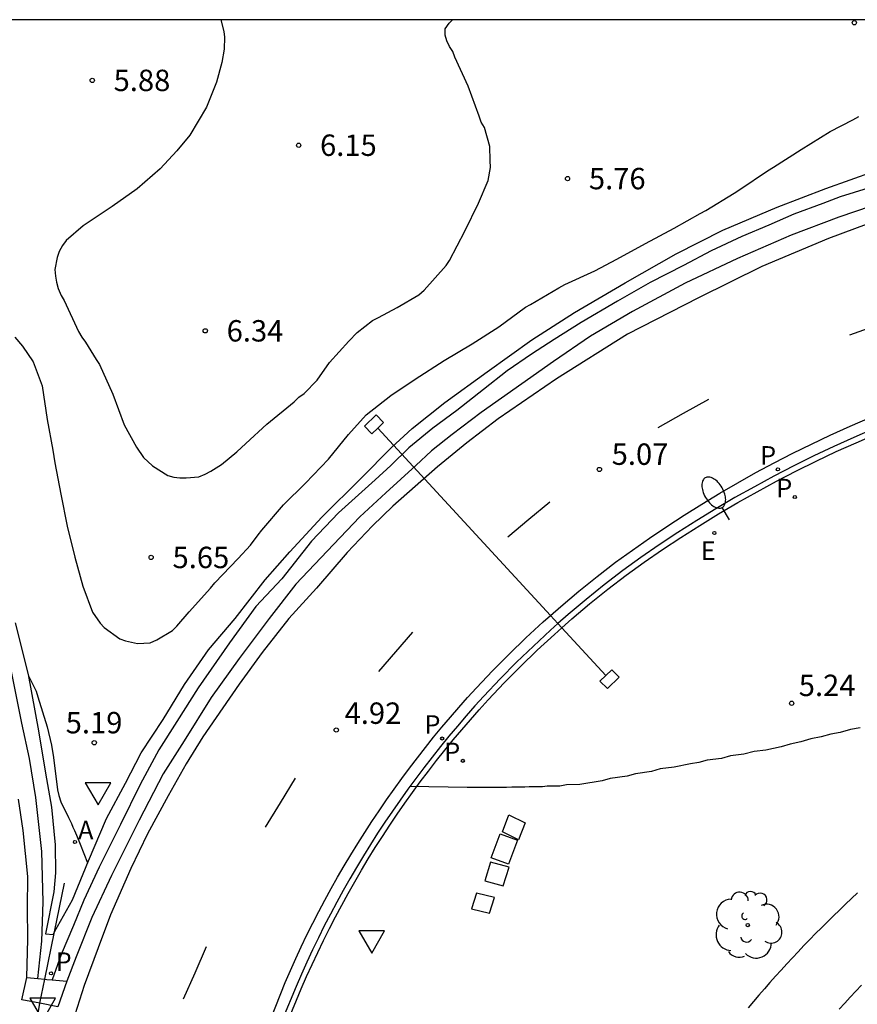
# Model space of a CAD drawing. Units: millimetres. Extents: x 583443 to 583795, y 4795789 to 4796041.
# Drawn here: x 583535 to 583564, y 4796006 to 4796040 of the extents above; entities that cross this region are included whole.
import ezdxf

# ---------------------------------------------------------------- set-up
doc = ezdxf.new("R2010")
doc.units = ezdxf.units.MM
doc.linetypes.add('TRAZOS_NORMALES', pattern=[0.75, 0.5, -0.25])
for name, color, linetype in [('010106', 9, 'Continuous'), ('020104', 34, 'Continuous'), ('020204', 9, 'Continuous'), ('020308', 9, 'Continuous'), ('060108', 9, 'Continuous'), ('060112', 1, 'TRAZOS_NORMALES'), ('060113', 4, 'Continuous'), ('060119', 9, 'Continuous'), ('060121', 9, 'Continuous'), ('090109', 9, 'Continuous'), ('100105', 3, 'Continuous'), ('100116', 71, 'Continuous'), ('100202', 3, 'Continuous'), ('200205', 4, 'Continuous'), ('200305', 4, 'Continuous'), ('210203', 4, 'Continuous'), ('210205', 4, 'Continuous'), ('210303', 4, 'Continuous'), ('210305', 4, 'Continuous'), ('220207', 9, 'Continuous'), ('220307', 9, 'Continuous'), ('250202', 9, 'Continuous'), ('260101', 9, 'Continuous'), ('260205', 9, 'Continuous'), ('270104', 9, 'Continuous')]:
    doc.layers.add(name, color=color, linetype=linetype)
doc.layers.add('020105', color=24, linetype='Continuous', lineweight=30)
doc.styles.add('ARIAL', font='ARIAL.TTF', dxfattribs={"height": 1})
doc.styles.add('ROMANS', font='romans__.ttf', dxfattribs={"height": 1})

# ---------------------------------------------------------------- blocks, each defined once
blk = doc.blocks.new('COTAPU')
blk.add_circle((0, 0), 0.075)
blk = doc.blocks.new('PLUVI3')
blk.add_circle((0, 0), 0.055)
blk = doc.blocks.new('SETRA')
at = {"linetype": 'Continuous'}
blk.add_lwpolyline([(0.451, 0.26), (-0.45, 0.26), (-0.001, -0.52)], close=True, dxfattribs=at)
blk = doc.blocks.new('PLUVI2')
blk.add_circle((0, 0), 0.055)
blk = doc.blocks.new('ARBOL')
blk.add_circle((0, 0), 0.0587)
for centre, radius, start, end in [((-0.28, 0.855), 0.3, 359.2878, 173.6078), ((0.097, 0.97), 0.21, 23.1565, 160.4665), ((0.438, 0.881), 0.24, 301.578, 139.328), ((-0.564, 0.381), 0.532, 92.28, 254.58), ((0.656, 0.288), 0.443, 319.8556, 114.7656), ((-0.091, 0.321), 0.12, 119.14, 310.56), ((0.819, -0.249), 0.383, 235.5275, 62.0275), ((-0.556, -0.339), 0.555, 142.64, 266.54), ((-0.039, -0.384), 0.21, 189.64, 323.88), ((0.299, -0.624), 0.532, 224.67, 0.24), ((-0.301, -0.676), 0.45, 213.78, 295.32)]:
    blk.add_arc(centre, radius, start, end)
blk = doc.blocks.new('FAREDI')
blk.add_line((0, 0), (0.5, 0))
blk.add_lwpolyline([(0.5, 0, 0.159986), (0.538, -0.117, 0.106322), (0.675, -0.238, 0.071006), (0.858, -0.309, 0.057309), (1.099, -0.337, 0.057309), (1.339, -0.309, 0.071006), (1.522, -0.238, 0.106322), (1.659, -0.117, 0.159986), (1.697, 0, 0.159986), (1.659, 0.117, 0.106322), (1.522, 0.238, 0.071006), (1.339, 0.309, 0.057309), (1.099, 0.337, 0.057309), (0.858, 0.309, 0.071006), (0.675, 0.238, 0.106322), (0.538, 0.117, 0.159986)], format="xyb", close=True)
blk = doc.blocks.new('ABAS')
blk.add_circle((0, 0), 0.055)
blk = doc.blocks.new('REGALU')
blk.add_circle((0, 0), 0.055)

msp = doc.modelspace()

# ---------------------------------------------------------------- linework, layer by layer
at = {"layer": '010106', "flags": 128}
msp.add_lwpolyline([(583444.158, 4795790.156), (583794.148, 4795790.149), (583794.153, 4796040.142), (583444.163, 4796040.149)], close=True, dxfattribs=at)
at = {"layer": '020104', "flags": 128}
for points, elevation in [([(583541.563, 4796040.147), (583541.668, 4796039.74), (583541.685, 4796039.533), (583541.679, 4796039.12), (583541.594, 4796038.649), (583541.408, 4796037.963), (583541.062, 4796037.082), (583540.468, 4796036.107), (583540.018, 4796035.552), (583539.429, 4796034.921), (583538.623, 4796034.224), (583537.749, 4796033.606), (583536.736, 4796032.922), (583536.139, 4796032.408), (583536.009, 4796032.233), (583535.888, 4796032.028), (583535.816, 4796031.813), (583535.742, 4796031.391), (583535.758, 4796031.164), (583535.795, 4796030.947), (583535.861, 4796030.73), (583535.965, 4796030.483), (583536.071, 4796030.304), (583536.568, 4796029.225), (583536.684, 4796029.027), (583536.819, 4796028.848), (583537.194, 4796028.243), (583537.31, 4796028.064), (583537.768, 4796027.025), (583538.167, 4796025.947), (583538.599, 4796025.164), (583538.85, 4796024.807), (583539.161, 4796024.517), (583539.707, 4796024.176), (583539.913, 4796024.114), (583540.119, 4796024.091), (583540.345, 4796024.088), (583540.788, 4796024.132), (583541.006, 4796024.217), (583541.214, 4796024.323), (583541.581, 4796024.554), (583542.118, 4796024.999), (583542.437, 4796025.3), (583543.174, 4796025.978), (583544.129, 4796026.752), (583544.299, 4796026.917), (583544.477, 4796027.053), (583544.936, 4796027.519), (583545.368, 4796028.132), (583546.047, 4796028.881), (583546.346, 4796029.181), (583546.883, 4796029.606), (583547.091, 4796029.712), (583547.745, 4796030.067), (583548.508, 4796030.509), (583548.687, 4796030.664), (583549.457, 4796031.529), (583549.577, 4796031.714), (583550.112, 4796032.74), (583550.598, 4796033.717), (583550.933, 4796034.51), (583551.018, 4796034.971), (583551.011, 4796035.217), (583550.989, 4796035.709), (583550.811, 4796036.37), (583550.695, 4796036.559), (583550.619, 4796036.767), (583550.23, 4796037.815), (583549.762, 4796038.834), (583549.696, 4796039.032), (583549.58, 4796039.21), (583549.484, 4796039.408), (583549.428, 4796039.606), (583549.431, 4796039.832), (583549.571, 4796040.027), (583549.679, 4796040.147)], 6), ([(583534.342, 4796029.019), (583534.604, 4796028.701), (583534.98, 4796028.155), (583535.293, 4796027.314), (583535.474, 4796026.141), (583535.666, 4796025.066), (583535.739, 4796024.623), (583535.95, 4796023.518), (583536.171, 4796022.394), (583536.442, 4796021.308), (583536.723, 4796020.291), (583537.065, 4796019.381), (583537.325, 4796018.994), (583537.471, 4796018.845), (583538.016, 4796018.454), (583538.222, 4796018.382), (583538.644, 4796018.288), (583539.087, 4796018.311), (583539.314, 4796018.416), (583539.87, 4796018.743), (583540.019, 4796018.889), (583540.449, 4796019.395), (583541.198, 4796020.23), (583541.348, 4796020.406), (583542.166, 4796021.26), (583542.606, 4796021.736), (583542.866, 4796022.097), (583542.996, 4796022.252), (583543.756, 4796023.147), (583544.524, 4796023.904), (583545.332, 4796024.749), (583546.042, 4796025.615), (583546.661, 4796026.295), (583547.526, 4796026.972), (583548.38, 4796027.55), (583549.392, 4796028.205), (583550.374, 4796028.792), (583551.307, 4796029.389), (583552.241, 4796030.075), (583552.419, 4796030.171), (583553.41, 4796030.748), (583553.628, 4796030.863), (583554.678, 4796031.35), (583555.45, 4796031.753), (583556.451, 4796032.3), (583557.452, 4796032.838), (583558.374, 4796033.357), (583558.572, 4796033.462), (583559.563, 4796034.068), (583559.762, 4796034.203), (583560.725, 4796034.85), (583560.943, 4796034.975), (583561.915, 4796035.601), (583562.927, 4796036.227), (583563.72, 4796036.639), (583563.928, 4796036.754)], 5.5)]:
    msp.add_lwpolyline(points, dxfattribs=dict(at, elevation=elevation))
at = {"layer": '020105', "elevation": 5, "flags": 128}
for points in [[(583534.812, 4796017.149), (583535.09, 4796016.614), (583535.146, 4796016.417), (583535.466, 4796015.36), (583535.625, 4796014.718), (583535.688, 4796014.284), (583535.83, 4796013.161), (583535.876, 4796012.954), (583535.952, 4796012.736), (583536.22, 4796012.182), (583536.32, 4796011.972), (583536.374, 4796011.852), (583536.434, 4796011.732), (583536.5, 4796011.57), (583536.632, 4796011.252), (583536.887, 4796010.594), (583536.887, 4796010.594)], [(583563.978, 4796015.325), (583563.64, 4796015.266), (583563.276, 4796015.166), (583562.947, 4796015.107), (583562.614, 4796015.012), (583562.248, 4796014.941), (583561.902, 4796014.84), (583561.522, 4796014.762), (583561.207, 4796014.667), (583560.676, 4796014.543), (583560.259, 4796014.501), (583559.903, 4796014.401), (583559.432, 4796014.349), (583559.115, 4796014.256), (583558.618, 4796014.197), (583558.322, 4796014.108), (583558.027, 4796014.069), (583557.463, 4796013.949), (583556.969, 4796013.886), (583556.659, 4796013.798), (583556.103, 4796013.721), (583555.806, 4796013.636), (583555.218, 4796013.55), (583554.935, 4796013.47), (583554.155, 4796013.339), (583553.677, 4796013.335), (583553.447, 4796013.279), (583553.003, 4796013.283), (583552.845, 4796013.261), (583552.377, 4796013.265), (583552.222, 4796013.246), (583551.764, 4796013.253), (583551.575, 4796013.237), (583550.203, 4796013.235), (583548.189, 4796013.276)]]:
    msp.add_lwpolyline(points, dxfattribs=at)
at = {"layer": '060108'}
for points in [[(583535.731, 4796008.181, 4.833), (583536.357, 4796009.305, 5.016), (583536.915, 4796010.662, 5.098), (583537.554, 4796012.15, 5.116), (583538.22, 4796013.391, 5.131), (583538.77, 4796014.454, 5.126), (583539.542, 4796015.626, 5.168), (583540.29, 4796016.845, 5.133), (583541.132, 4796018.065, 5.168), (583542.065, 4796019.163, 5.201), (583543.113, 4796020.515, 5.219), (583543.978, 4796021.494, 5.21), (583545.101, 4796022.715, 5.185), (583546.465, 4796024.072, 5.199), (583547.543, 4796025.151, 5.239), (583548.265, 4796025.816, 5.249), (583549.415, 4796026.73, 5.259), (583550.904, 4796027.803, 5.274), (583552.472, 4796028.924, 5.265), (583553.964, 4796029.881, 5.257), (583555.742, 4796030.921, 5.286), (583557.529, 4796031.943, 5.286), (583559.169, 4796032.773, 5.281), (583561.074, 4796033.578, 5.281), (583562.774, 4796034.238, 5.284), (583564.482, 4796034.846, 5.258)], [(583564.452, 4796025.807, 5.251), (583563.753, 4796025.506, 5.243), (583563.059, 4796025.193, 5.235), (583562.352, 4796024.859, 5.228), (583561.652, 4796024.512, 5.221), (583560.957, 4796024.153, 5.214), (583560.269, 4796023.781, 5.206), (583559.588, 4796023.397, 5.199), (583558.914, 4796023.001, 5.192), (583558.248, 4796022.593, 5.185), (583557.588, 4796022.172, 5.178), (583556.937, 4796021.74, 5.171), (583556.293, 4796021.297, 5.164), (583555.657, 4796020.842, 5.157), (583555.006, 4796020.342, 5.146), (583554.366, 4796019.827, 5.136), (583553.738, 4796019.298, 5.125), (583553.383, 4796018.985, 5.119), (583553.122, 4796018.754, 5.115), (583552.519, 4796018.197, 5.104), (583551.929, 4796017.626, 5.094), (583551.352, 4796017.041, 5.083), (583550.788, 4796016.444, 5.073), (583550.473, 4796016.097, 5.065), (583550.162, 4796015.746, 5.056), (583549.856, 4796015.391, 5.048), (583549.554, 4796015.032, 5.039), (583549.258, 4796014.669, 5.031), (583548.966, 4796014.302, 5.023), (583548.678, 4796013.932, 5.014), (583548.396, 4796013.558, 5.006), (583548.119, 4796013.18, 4.998), (583547.846, 4796012.798, 4.989), (583547.579, 4796012.413, 4.981), (583547.316, 4796012.025, 4.973), (583547.059, 4796011.633, 4.964), (583546.807, 4796011.238, 4.956), (583546.56, 4796010.839, 4.948), (583546.318, 4796010.438, 4.939), (583546.082, 4796010.033, 4.931), (583545.851, 4796009.625, 4.923), (583545.625, 4796009.214, 4.914), (583545.405, 4796008.8, 4.906), (583545.19, 4796008.384, 4.898), (583544.981, 4796007.964, 4.889), (583544.777, 4796007.542, 4.881), (583544.578, 4796007.117, 4.873), (583544.386, 4796006.69, 4.864), (583544.198, 4796006.26, 4.856), (583543.726, 4796005.122, 4.825)], [(583534.345, 4796019.014, 5.016), (583534.803, 4796017.199, 4.99), (583535.168, 4796015.22, 4.985), (583535.409, 4796013.743, 4.987), (583535.624, 4796012.548, 4.966), (583535.746, 4796011.223, 4.966), (583535.758, 4796010.249, 4.994), (583535.708, 4796009.579, 4.943), (583535.409, 4796008.107, 4.811), (583535.679, 4796008.087, 4.818), (583535.731, 4796008.181, 4.833)]]:
    msp.add_polyline3d(points, dxfattribs=at)
at = {"layer": '060112'}
msp.add_polyline3d([(583564.03, 4796006.305, 4.712), (583563.831, 4796006.098, 4.709), (583563.633, 4796005.889, 4.707), (583563.437, 4796005.68, 4.705), (583563.242, 4796005.469, 4.702)], dxfattribs=at)
at = {"layer": '060113'}
for points in [[(583564.596, 4796034.347, 5.144), (583563.28, 4796033.937, 5.179), (583562.667, 4796033.703, 5.162), (583561.65, 4796033.328, 5.17), (583560.78, 4796032.942, 5.211), (583559.832, 4796032.548, 5.212), (583558.753, 4796032.048, 5.181), (583557.79, 4796031.529, 5.208), (583556.62, 4796030.935, 5.182), (583555.465, 4796030.289, 5.158), (583554.201, 4796029.536, 5.199), (583553.25, 4796028.935, 5.227), (583552.456, 4796028.427, 5.234), (583551.605, 4796027.837, 5.225), (583550.77, 4796027.183, 5.173), (583549.831, 4796026.451, 5.165), (583548.992, 4796025.837, 5.172), (583548.153, 4796025.139, 5.15), (583547.526, 4796024.529, 5.116), (583546.974, 4796024.022, 5.147), (583545.687, 4796022.865, 5.088), (583544.736, 4796021.867, 5.102), (583543.696, 4796020.551, 5.119), (583542.792, 4796019.577, 5.079), (583541.869, 4796018.309, 5.088), (583540.761, 4796016.734, 5.084), (583540.013, 4796015.55, 4.999), (583539.391, 4796014.556, 4.961), (583538.737, 4796013.339, 4.947), (583538.038, 4796011.944, 4.917), (583537.294, 4796010.444, 4.947), (583536.756, 4796009.287, 4.858), (583536.392, 4796008.401, 4.767), (583535.958, 4796007.386, 4.755), (583535.642, 4796006.495, 4.753)], [(583566.559, 4796034.364, 5.241), (583563.232, 4796033.228, 5.306), (583561.563, 4796032.598, 5.287), (583559.683, 4796031.78, 5.382), (583557.847, 4796030.914, 5.353), (583555.997, 4796029.923, 5.386), (583554.519, 4796029.056, 5.366), (583553.227, 4796028.17, 5.349), (583552.118, 4796027.385, 5.337), (583550.695, 4796026.379, 5.353), (583549.672, 4796025.607, 5.312), (583548.947, 4796025.037, 5.312), (583548.395, 4796024.522, 5.291), (583547.345, 4796023.567, 5.33), (583546.44, 4796022.722, 5.33), (583545.292, 4796021.522, 5.286), (583544.191, 4796020.369, 5.255), (583543.255, 4796019.16, 5.271), (583542.204, 4796017.761, 5.243), (583541.224, 4796016.387, 5.236), (583540.28, 4796014.873, 5.201), (583539.543, 4796013.713, 5.142), (583538.694, 4796012.093, 5.124), (583537.732, 4796010.156, 5.107), (583537.034, 4796008.679, 5.067), (583536.488, 4796007.299, 5.013), (583536.158, 4796006.449, 4.99)], [(583553.122, 4796019.267, 5.016), (583553.482, 4796019.585, 5.023), (583554.112, 4796020.115, 5.033), (583554.753, 4796020.631, 5.044), (583555.405, 4796021.133, 5.055), (583555.996, 4796021.561, 5.062), (583556.594, 4796021.98, 5.068), (583557.199, 4796022.389, 5.075), (583557.811, 4796022.787, 5.082), (583558.43, 4796023.174, 5.088), (583559.055, 4796023.552, 5.095), (583559.686, 4796023.918, 5.102), (583560.324, 4796024.274, 5.108), (583560.967, 4796024.619, 5.115), (583561.616, 4796024.953, 5.122), (583562.271, 4796025.276, 5.128), (583562.931, 4796025.587, 5.135), (583563.629, 4796025.902, 5.143), (583564.331, 4796026.204, 5.151)], [(583543.134, 4796004.684, 4.715), (583543.814, 4796006.405, 4.744), (583543.998, 4796006.825, 4.752), (583544.187, 4796007.242, 4.761), (583544.382, 4796007.657, 4.769), (583544.581, 4796008.07, 4.777), (583544.786, 4796008.48, 4.786), (583544.996, 4796008.887, 4.794), (583545.211, 4796009.291, 4.802), (583545.431, 4796009.693, 4.811), (583545.656, 4796010.092, 4.819), (583545.886, 4796010.489, 4.827), (583546.121, 4796010.882, 4.836), (583546.361, 4796011.272, 4.844), (583546.606, 4796011.66, 4.852), (583546.855, 4796012.044, 4.861), (583547.11, 4796012.425, 4.869), (583547.369, 4796012.803, 4.877), (583547.633, 4796013.177, 4.886), (583547.902, 4796013.548, 4.894), (583548.175, 4796013.916, 4.902), (583548.453, 4796014.28, 4.911), (583548.736, 4796014.641, 4.919), (583549.023, 4796014.998, 4.927), (583549.315, 4796015.351, 4.936), (583549.61, 4796015.701, 4.944), (583549.911, 4796016.047, 4.952), (583550.215, 4796016.389, 4.961), (583550.524, 4796016.728, 4.969), (583551.09, 4796017.326, 4.98), (583551.669, 4796017.911, 4.99), (583552.261, 4796018.482, 5.001), (583552.865, 4796019.041, 5.012), (583553.122, 4796019.267, 5.016)], [(583535.144, 4796006.539, 4.723), (583535.283, 4796007.847, 4.757), (583535.336, 4796009.234, 4.76), (583535.279, 4796010.994, 4.767), (583535.068, 4796012.882, 4.778), (583534.851, 4796014.253, 4.764), (583534.577, 4796015.494, 4.818), (583534.189, 4796017.474, 4.816)], [(583534.759, 4796006.573, 4.905), (583534.789, 4796007.923, 4.919), (583534.776, 4796009.015, 4.924), (583534.797, 4796010.119, 4.933), (583534.624, 4796011.726, 4.95), (583534.47, 4796012.827, 4.959)]]:
    msp.add_polyline3d(points, dxfattribs=at)
at = {"layer": '060119'}
for points in [[(583535.731, 4796008.181, 5.223), (583536.08, 4796009.889, 5.001)], [(583535.391, 4796006.517, 5.44), (583535.731, 4796008.181, 5.223)], [(583535.219, 4796005.673, 5.55), (583535.391, 4796006.517, 5.44)], [(583532.829, 4795990.885, 5.31), (583533.31, 4795993.722, 5.33), (583533.998, 4795997.852, 5.466), (583534.573, 4796001.746, 5.473), (583535.219, 4796005.673, 5.551)]]:
    msp.add_polyline3d(points, dxfattribs=at)
at = {"layer": '060121'}
for points in [[(583535.219, 4796005.673, 4.893), (583534.581, 4796005.796, 4.886), (583534.759, 4796006.573, 4.948)], [(583534.759, 4796006.573, 4.948), (583535.144, 4796006.539, 4.959)], [(583535.144, 4796006.539, 4.959), (583535.391, 4796006.517, 4.967)], [(583536.158, 4796006.449, 4.99), (583535.84, 4796005.553, 4.9), (583535.219, 4796005.673, 4.893)], [(583535.391, 4796006.517, 4.967), (583535.458, 4796006.511, 4.969), (583535.642, 4796006.495, 4.974)], [(583535.642, 4796006.495, 4.974), (583536.158, 4796006.449, 4.99)]]:
    msp.add_polyline3d(points, dxfattribs=at)
at = {"layer": '090109'}
for points in [[(583547.063, 4796025.832, 5.461), (583546.856, 4796025.635, 5.453), (583546.595, 4796025.9, 5.469), (583547.009, 4796026.294, 5.497), (583547.27, 4796026.029, 5.469)], [(583555.061, 4796017.167, 5.051), (583554.854, 4796016.97, 5.037), (583555.115, 4796016.705, 5.021), (583555.529, 4796017.099, 5.037), (583555.268, 4796017.364, 5.065)]]:
    msp.add_polyline3d(points, close=True, dxfattribs=at)
for points in [[(583547.063, 4796025.832, 5.461), (583553.122, 4796019.267, 5.15)], [(583553.122, 4796019.267, 5.15), (583553.383, 4796018.985, 5.137)], [(583553.383, 4796018.985, 5.137), (583553.519, 4796018.838, 5.13)], [(583553.519, 4796018.838, 5.13), (583555.061, 4796017.167, 5.051)], [(583555.061, 4796017.167, 5.051), (583555.061, 4796017.167, 5.051)]]:
    msp.add_polyline3d(points, dxfattribs=at)
at = {"layer": '100105'}
for points in [[(583553.519, 4796018.838, 5.119), (583553.868, 4796019.146, 5.125), (583554.493, 4796019.673, 5.136), (583555.129, 4796020.184, 5.146), (583555.779, 4796020.683, 5.157), (583556.408, 4796021.133, 5.164), (583557.049, 4796021.575, 5.171), (583557.697, 4796022.005, 5.178), (583558.354, 4796022.423, 5.185), (583559.017, 4796022.83, 5.192), (583559.688, 4796023.224, 5.199), (583560.366, 4796023.606, 5.206), (583561.051, 4796023.976, 5.214), (583561.742, 4796024.334, 5.221), (583562.439, 4796024.679, 5.228), (583563.143, 4796025.012, 5.235), (583563.834, 4796025.323, 5.243), (583564.53, 4796025.623, 5.251)], [(583543.912, 4796005.049, 4.825), (583544.383, 4796006.184, 4.856), (583544.568, 4796006.609, 4.864), (583544.76, 4796007.034, 4.873), (583544.957, 4796007.456, 4.881), (583545.16, 4796007.876, 4.889), (583545.368, 4796008.293, 4.898), (583545.582, 4796008.707, 4.906), (583545.801, 4796009.119, 4.914), (583546.026, 4796009.527, 4.923), (583546.255, 4796009.933, 4.931), (583546.49, 4796010.336, 4.939), (583546.731, 4796010.735, 4.948), (583546.976, 4796011.131, 4.956), (583547.227, 4796011.524, 4.964), (583547.483, 4796011.914, 4.973), (583547.744, 4796012.3, 4.981), (583548.01, 4796012.683, 4.989), (583548.281, 4796013.063, 4.998), (583548.556, 4796013.438, 5.006), (583548.837, 4796013.81, 5.014), (583549.123, 4796014.179, 5.023), (583549.413, 4796014.544, 5.031), (583549.708, 4796014.904, 5.039), (583550.008, 4796015.261, 5.048), (583550.313, 4796015.614, 5.056), (583550.622, 4796015.963, 5.065), (583550.935, 4796016.308, 5.073), (583551.496, 4796016.902, 5.083), (583552.069, 4796017.484, 5.094), (583552.656, 4796018.052, 5.104), (583553.256, 4796018.606, 5.115), (583553.519, 4796018.838, 5.119)]]:
    msp.add_polyline3d(points, dxfattribs=at)
at = {"layer": '100116'}
msp.add_polyline3d([(583563.889, 4796009.547, 4.88), (583563.674, 4796009.346, 4.878), (583563.462, 4796009.145, 4.875), (583563.25, 4796008.941, 4.873), (583563.04, 4796008.737, 4.87), (583562.831, 4796008.531, 4.868), (583562.623, 4796008.324, 4.865), (583562.417, 4796008.115, 4.863), (583562.212, 4796007.906, 4.86), (583562.009, 4796007.694, 4.858), (583561.806, 4796007.482, 4.855), (583561.606, 4796007.268, 4.852), (583561.406, 4796007.053, 4.85), (583561.208, 4796006.837, 4.847), (583561.011, 4796006.619, 4.845), (583560.816, 4796006.4, 4.842), (583560.622, 4796006.18, 4.84), (583560.43, 4796005.959, 4.837), (583560.239, 4796005.736, 4.835), (583560.049, 4796005.512, 4.832)], dxfattribs=at)
at = {"layer": '260101'}
for points in [[(583565.605, 4796033.499, 5.235), (583562.867, 4796032.485, 5.257), (583560.527, 4796031.501, 5.263), (583558.307, 4796030.406, 5.322), (583555.816, 4796029.125, 5.304), (583553.331, 4796027.563, 5.281), (583551.288, 4796026.155, 5.287), (583550.187, 4796025.315, 5.287), (583549.164, 4796024.481, 5.288), (583547.597, 4796023.101, 5.287), (583546.878, 4796022.411, 5.274), (583545.986, 4796021.472, 5.3), (583544.921, 4796020.226, 5.281), (583543.948, 4796019.157, 5.246), (583543.012, 4796017.971, 5.227), (583542.204, 4796016.857, 5.236), (583541.627, 4796016.028, 5.213), (583540.935, 4796015.01, 5.206), (583540.348, 4796014.063, 5.178), (583539.717, 4796012.94, 5.156), (583538.993, 4796011.616, 5.128), (583538.41, 4796010.399, 5.1), (583537.69, 4796008.77, 5.081), (583537.259, 4796007.614, 5.048), (583536.77, 4796006.293, 5.018), (583536.273, 4796004.76, 4.98)], [(583565.564, 4796029.802, 5.149), (583564.584, 4796029.445, 5.158), (583563.604, 4796029.089, 5.167)], [(583558.665, 4796026.842, 5.139), (583557.772, 4796026.344, 5.144), (583556.879, 4796025.846, 5.15)], [(583553.103, 4796023.239, 5.085), (583552.364, 4796022.628, 5.08), (583551.625, 4796022.017, 5.076)], [(583548.281, 4796018.685, 4.951), (583547.683, 4796017.992, 4.936), (583547.086, 4796017.3, 4.921)], [(583543.123, 4796011.843, 4.987), (583543.652, 4796012.701, 4.986), (583544.181, 4796013.559, 4.985)], [(583540.251, 4796005.831, 4.799), (583540.656, 4796006.746, 4.826), (583541.061, 4796007.661, 4.853)]]:
    msp.add_polyline3d(points, dxfattribs=at)
at = {"layer": '270104'}
for points in [[(583551.658, 4796012.282, 4.846), (583552.23, 4796012, 4.841), (583552.004, 4796011.405, 4.844), (583551.432, 4796011.687, 4.841)], [(583551.355, 4796011.616, 4.834), (583551.965, 4796011.392, 4.837), (583551.646, 4796010.545, 4.834), (583551.036, 4796010.769, 4.808)], [(583551.022, 4796010.617, 4.861), (583550.817, 4796009.961, 4.83), (583551.461, 4796009.791, 4.861), (583551.666, 4796010.447, 4.842)], [(583550.527, 4796009.536, 4.897), (583550.349, 4796008.984, 4.902), (583550.977, 4796008.832, 4.897), (583551.155, 4796009.384, 4.857)]]:
    msp.add_polyline3d(points, close=True, dxfattribs=at)

# ---------------------------------------------------------------- block references
at = {"layer": '020204', "rotation": 359.9987685839998}
for p in [(583563.776, 4796040.042, 5.714), (583537.051, 4796038.022, 5.878), (583544.29, 4796035.75, 6.145), (583553.718, 4796034.58, 5.761), (583541.015, 4796029.244, 6.335), (583554.838, 4796024.384, 5.065), (583539.117, 4796021.301, 5.654), (583561.577, 4796016.192, 5.24), (583545.606, 4796015.252, 4.919), (583537.121, 4796014.806, 5.191)]:
    msp.add_blockref('COTAPU', p, dxfattribs=at)
at = {"layer": '100202', "rotation": 359.9987685839998}
msp.add_blockref('ARBOL', (583560.036, 4796008.414, 5.008), dxfattribs=at)
at = {"layer": '200205', "rotation": 359.9987685839998}
msp.add_blockref('ABAS', (583536.445, 4796011.325, 4.889), dxfattribs=at)
at = {"layer": '210203', "rotation": 359.9987685839998}
for p in [(583561.69, 4796023.418, 5.225), (583550.046, 4796014.171, 5.05)]:
    msp.add_blockref('PLUVI2', p, dxfattribs=at)
at = {"layer": '210205', "rotation": 359.9987685839998}
for p in [(583561.095, 4796024.387, 5.085), (583549.324, 4796014.956, 4.898), (583535.606, 4796006.727, 4.492)]:
    msp.add_blockref('PLUVI3', p, dxfattribs=at)
at = {"layer": '220207', "rotation": 359.9987685839998}
msp.add_blockref('REGALU', (583558.866, 4796022.155, 5.209), dxfattribs=at)
at = {"layer": '250202', "rotation": 119.9407111374953}
msp.add_blockref('FAREDI', (583559.395, 4796022.623, 5.197), dxfattribs=at)
at = {"layer": '260205', "rotation": 359.9987685839998}
for p in [(583537.256, 4796013.146, 5.219), (583546.851, 4796007.956, 4.954), (583535.314, 4796005.593, 4.74)]:
    msp.add_blockref('SETRA', p, dxfattribs=at)

# ---------------------------------------------------------------- texts
at = {"layer": '020308', "style": 'ARIAL'}
for s, p in [('5.88', (583537.801, 4796037.647, 5.878)), ('6.15', (583545.04, 4796035.375, 6.145)), ('5.76', (583554.468, 4796034.205, 5.761)), ('6.34', (583541.765, 4796028.869, 6.335)), ('5.07', (583555.267, 4796024.546, 5.065)), ('5.65', (583539.867, 4796020.926, 5.654)), ('5.24', (583561.827, 4796016.442, 5.24)), ('4.92', (583545.901, 4796015.468, 4.919)), ('5.19', (583536.121, 4796015.135, 5.191))]:
    msp.add_text(s, height=0.75, rotation=359.9988, dxfattribs=at).set_placement(p)
at = {"layer": '200305', "style": 'ROMANS'}
msp.add_text('A', height=0.65, rotation=359.9988, dxfattribs=at).set_placement((583536.555, 4796011.42, 4.889))
at = {"layer": '210303', "style": 'ROMANS'}
for p in [(583561.038, 4796023.408, 5.225), (583549.394, 4796014.161, 5.05)]:
    msp.add_text('P', height=0.65, rotation=359.9988, dxfattribs=at).set_placement(p)
at = {"layer": '210305', "style": 'ROMANS'}
for p in [(583560.472, 4796024.552, 5.085), (583548.701, 4796015.12, 4.898), (583535.768, 4796006.81, 4.492)]:
    msp.add_text('P', height=0.65, rotation=359.9988, dxfattribs=at).set_placement(p)
at = {"layer": '220307', "style": 'ROMANS'}
msp.add_text('E', height=0.65, rotation=359.9988, dxfattribs=at).set_placement((583558.392, 4796021.212, 5.209))

doc.saveas('drawing.dxf')
